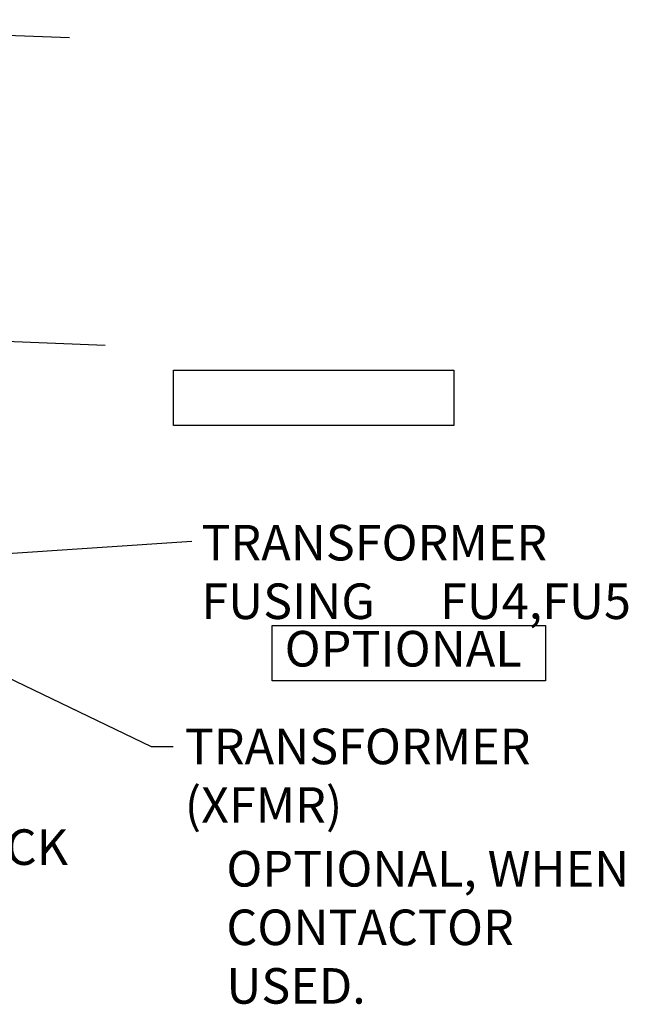
# Model space of a CAD drawing. Units: inches. Extents: x 2 to 86, y 1 to 67.
# Drawn here: x 51 to 61.9, y 24.8 to 42.5 of the extents above; entities that cross this region are included whole.
import ezdxf

# ---------------------------------------------------------------- set-up
doc = ezdxf.new("R2010")
doc.units = ezdxf.units.IN
doc.header["$LTSCALE"] = 4
doc.header["$MEASUREMENT"] = 0
doc.layers.add('Sketch Geometry (ANSI)', color=7, linetype='Continuous', lineweight=25)
doc.layers.add('Symbol (ANSI)', color=7, linetype='Continuous', lineweight=25)
doc.styles.add('Note Text (ANSI)', font='tahoma.ttf')
doc.dimstyles.new('Default (ANSI)$7', dxfattribs={"dimscale": 4, "dimtxt": 0.16, "dimasz": 0.098425, "dimexe": 0.125, "dimexo": 0.0625, "dimgap": 0.031496, "dimtad": 0, "dimtih": 1, "dimtoh": 1, "dimrnd": 1e-08, "dimzin": 4, "dimdsep": 46, "dimtxsty": 'Note Text (ANSI)', "dimcen": 0.09, "dimdle": 0.393701, "dimclrd": 256, "dimclre": 256, "dimclrt": 256, "dimadec": 0, "dimazin": 1, "dimtfac": 0.75, "dimtofl": 0, "dimtmove": 0, "dimatfit": 3, "dimfxl": 1, "dimtolj": 1, "dimtzin": 4, "dimlwd": -1, "dimlwe": -1, "dimarcsym": 0})

msp = doc.modelspace()

# ---------------------------------------------------------------- linework, layer by layer
at = {"layer": 'Sketch Geometry (ANSI)'}
for p, q in [((53.736, 36.241), (58.779, 36.241)), ((53.736, 35.242), (53.736, 36.241)), ((58.779, 36.241), (58.779, 35.242)), ((58.779, 35.242), (53.736, 35.242)), ((55.509, 31.647), (60.427, 31.647)), ((55.509, 30.649), (55.509, 31.647)), ((60.427, 31.647), (60.427, 30.649)), ((60.427, 30.649), (55.509, 30.649))]:
    msp.add_line(p, q, dxfattribs=at)

# ---------------------------------------------------------------- texts
at = {"layer": 'Symbol (ANSI)', "char_height": 0.64, "attachment_point": 1, "style": 'Note Text (ANSI)'}
for insert in [(51.987, 42.543), (52.632, 37.01), (54.19, 33.483), (53.854, 29.79)]:
    msp.add_mtext('{ }', dxfattribs=dict(at, insert=insert))
at = {"layer": 'Symbol (ANSI)', "char_height": 0.64, "attachment_point": 1, "line_spacing_factor": 0.987884, "style": 'Note Text (ANSI)'}
for s, insert, width in [('{TRANSFORMER FUSING\\P      FU4,FU5}', (54.235, 33.455), 9.31682), ('{TRANSFORMER \\P    (XFMR)}', (53.936, 29.789), 6.28694), ('{TERMINAL BLOCK \\P     (TB)}', (44.631, 27.978), 7.39284), ('{OPTIONAL, WHEN \\PCONTACTOR USED.}', (54.685, 27.589), 7.69193)]:
    msp.add_mtext(s, dxfattribs=dict(at, insert=insert, width=width))
at = {"layer": 'Symbol (ANSI)', "insert": (55.734, 31.547), "char_height": 0.64, "width": 4.12681, "attachment_point": 1, "style": 'Note Text (ANSI)'}
msp.add_mtext('{OPTIONAL}', dxfattribs=at)

# ---------------------------------------------------------------- leaders
at = {"layer": 'Symbol (ANSI)', "annotation_type": 0, "has_hookline": 1, "text_width": 0.275}
for points, hookline_direction in [([(49.855, 42.3), (51.861, 42.223)], 1), ([(44.153, 37.024), (52.506, 36.69)], 1), ([(48.328, 32.779), (54.064, 33.163)], 1), ([(46.841, 32.587), (53.334, 29.47), (53.728, 29.47)], 0)]:
    msp.add_leader(points, dimstyle='Default (ANSI)$7', override={"dimtad": 0}, dxfattribs=dict(at, hookline_direction=hookline_direction))

doc.saveas('drawing.dxf')
